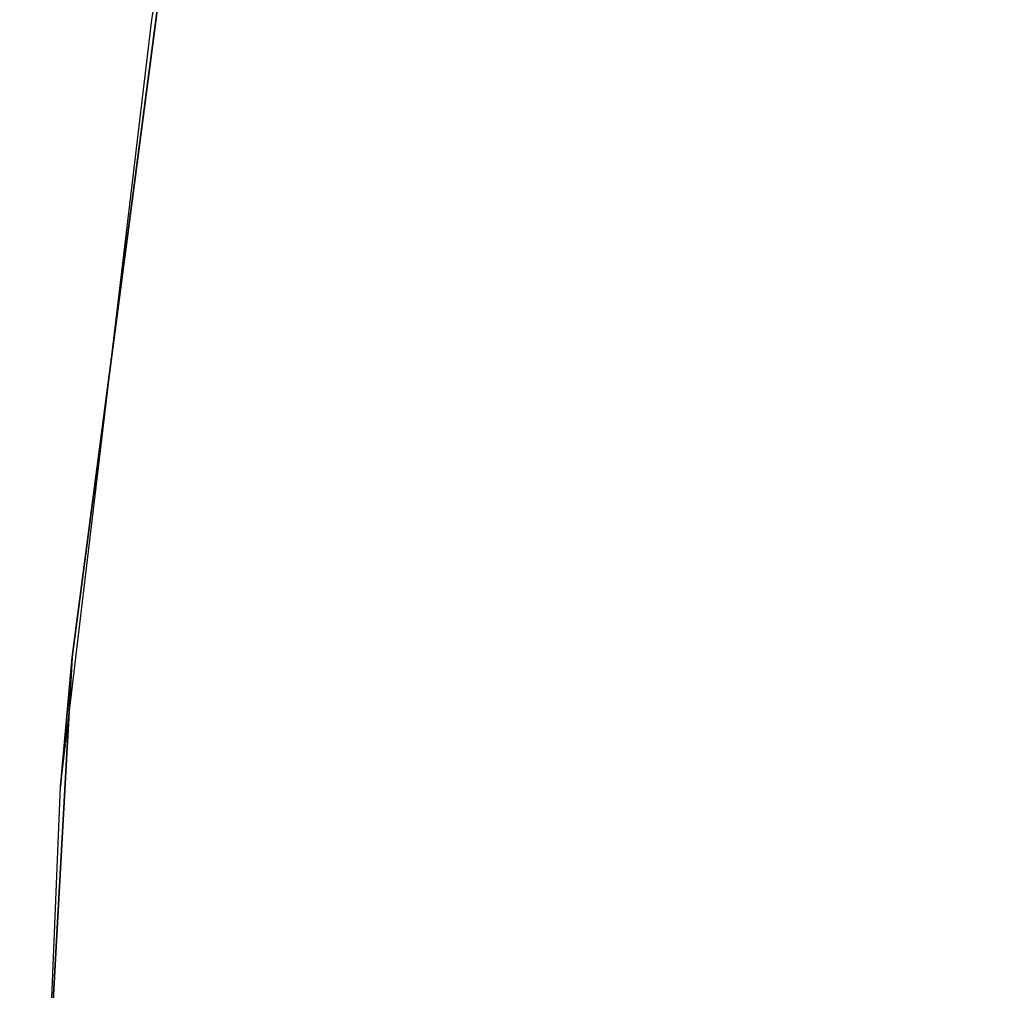
# Model space of a CAD drawing. Units: inches. Extents: x -279 to 242, y -118 to 89.
# Drawn here: x -231 to -230, y -44 to -42 of the extents above; entities that cross this region are included whole.
import ezdxf

# ---------------------------------------------------------------- set-up
doc = ezdxf.new("R2010")
doc.units = ezdxf.units.IN
doc.header["$MEASUREMENT"] = 0
doc.layers.add('TABLE-TOPLAM', color=6, linetype='Continuous')
doc.layers.add('ZAXIS', color=7, linetype='Continuous')

# ---------------------------------------------------------------- blocks, each defined once
blk = doc.blocks.new('UDT1CS_30LS_0T')
at = {"layer": 'TABLE-TOPLAM'}
for points, invisible_edges in [([(-6.3275, -13.6215, 28.5), (6.6978, -13.3731, 28.5), (5.3686, -13.969, 28.5), (-5.3797, -14.0196, 28.5)], 15), ([(6.4069, -13.5171, 27.324), (4.9719, -14.1177, 27.324), (-5.5464, -13.9551, 27.324), (-6.5197, -13.5312, 27.324)], 10), ([(4.9719, -14.1177, 27.324), (3.6153, -14.5326, 27.324), (-4.6442, -14.2775, 27.324), (-5.5464, -13.9551, 27.324)], 10), ([(-5.3797, -14.0196, 28.5), (5.3686, -13.969, 28.5), (3.9525, -14.4425, 28.5), (-4.5056, -14.3213, 28.5)], 15), ([(3.6153, -14.5326, 27.324), (2.2777, -14.8088, 27.324), (-3.5497, -14.584, 27.324), (-4.6442, -14.2775, 27.324)], 10), ([(-4.5056, -14.3213, 28.5), (3.9525, -14.4425, 28.5), (2.5207, -14.768, 28.5), (-3.4046, -14.6179, 28.5)], 15), ([(2.2777, -14.8088, 27.324), (0.9297, -14.961, 27.324), (-2.5348, -14.79, 27.324), (-3.5497, -14.584, 27.324)], 10), ([(-3.4046, -14.6179, 28.5), (2.5207, -14.768, 28.5), (1.1898, -14.9413, 28.5), (-2.3486, -14.82, 28.5)], 15), ([(0.9297, -14.961, 27.324), (-0.2822, -14.9931, 27.324), (-1.5078, -14.9253, 27.324), (-2.5348, -14.79, 27.324)], 8), ([(-2.3486, -14.82, 28.5), (1.1898, -14.9413, 28.5), (-0.0167, -14.9945, 28.5), (-1.3371, -14.9408, 28.5)], 15)]:
    blk.add_3dface(points, dxfattribs=dict(at, invisible_edges=invisible_edges))
for points in [[(-2.3486, -14.82, 28.5), (-2.5348, -14.79, 27.324), (-1.5078, -14.9253, 27.324), (-1.3371, -14.9408, 28.5)], [(-1.3371, -14.9408, 28.5), (-1.5078, -14.9253, 27.324), (-0.2822, -14.9931, 27.324), (-0.0167, -14.9945, 28.5)]]:
    blk.add_3dface(points, dxfattribs=at)

msp = doc.modelspace()

# ---------------------------------------------------------------- block references
at = {"layer": 'ZAXIS', "rotation": 270}
msp.add_blockref('UDT1CS_30LS_0T', (-216.1547, -44.795), dxfattribs=at)

doc.saveas('drawing.dxf')
